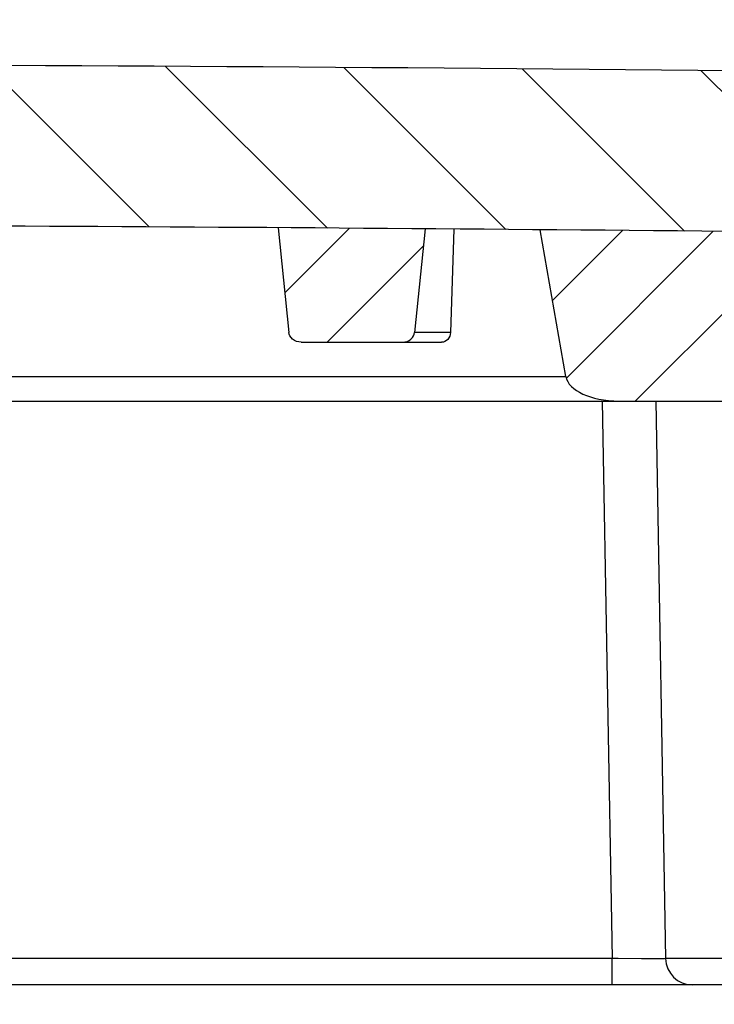
# Model space of a CAD drawing. Units: millimetres. Extents: x -3 to 844, y 0 to 594.
# Drawn here: x 516 to 529, y 323 to 341 of the extents above; entities that cross this region are included whole.
import ezdxf

# ---------------------------------------------------------------- set-up
doc = ezdxf.new("R2010")
doc.units = ezdxf.units.MM
doc.header["$LTSCALE"] = 46.255
doc.layers.get('0').update_dxf_attribs({"linetype": 'CONTINUOUS'})
doc.layers.add('RUNDUNGEN', color=7, linetype='CONTINUOUS')

msp = doc.modelspace()

# ---------------------------------------------------------------- hatches: boundary and pattern name
at = {"linetype": 'Continuous'}
h = msp.add_hatch(dxfattribs=at)
h.set_pattern_fill('DEFAULT__2', color=2, scale=2.3366856316, angle=135, style=0, pattern_type=0)
h.set_pattern_definition([(135, (0, 0), (-1.6522862556, -1.6522862556), [])])
edge = h.paths.add_edge_path()
edge.add_spline(control_points=[(545.6977097401999, 340.045432563), (545.7801776526001, 340.0439875407), (545.9411642601, 340.025026911), (546.1751859798001, 339.9473144268), (546.3885811274, 339.8235097563), (546.572327292, 339.6590028626), (546.7188150615, 339.4608643674), (546.8222357359, 339.236087955), (546.8587925805999, 339.0779274463), (546.869280008, 338.9959823798)], knot_values=[0, 0, 0, 0, 0.1428571429, 0.2857142857, 0.4285714286, 0.5714285714, 0.7142857143000001, 0.8571428570999999, 1, 1, 1, 1], degree=3, periodic=0)
edge.add_line((546.8692800114, 338.9959823531), (547.0604708126, 337.4825513241))
edge.add_spline(control_points=[(547.0604708126, 337.4825513241), (546.8440023516, 337.493442974), (546.3673997943, 337.5392568235), (545.5272167539, 337.6900170867), (544.5446014048, 337.8929733204), (543.6082124093, 338.0561052505), (542.8354905729, 338.1191606749), (542.1932405629, 338.0783246863), (541.6807471637001, 337.9401277842), (541.2837274784999, 337.7331409853), (540.9341527879, 337.4298071507), (540.6016735147, 336.983686359), (540.3207808812999, 336.3951263643), (540.2126803293, 335.9360982229), (540.1746895117, 335.6875617278)], knot_values=[0, 0, 0, 0, 0.0833333333, 0.1666666667, 0.25, 0.3333333333, 0.4166666667, 0.5, 0.5833333333, 0.6666666667, 0.75, 0.8333333333, 0.9166666667, 1, 1, 1, 1], degree=3, periodic=0)
edge.add_line((540.1746895117, 335.6875617278), (539.3267767018, 335.6875617278))
edge.add_line((539.3267767018, 335.6875617278), (539.3183688668, 336.1692462705))
edge.add_spline(control_points=[(539.3183688668, 336.1692462705), (539.3164856136, 336.2566305008), (539.2919823569, 336.4246681856), (539.1903857937, 336.6638818697), (539.0318418346, 336.8682042558), (538.8268361155, 337.0258636339), (538.587185556, 337.1264253447), (538.4190435357, 337.1502020982), (538.3316519821, 337.1517076512)], knot_values=[0, 0, 0, 0, 0.1666666667, 0.3333333333, 0.5, 0.6666666667, 0.8333333333, 1, 1, 1, 1], degree=3, periodic=0)
edge.add_arc((502.4094351951, -2398.3321352881), 2735.719697016, 89.2476383584, 89.8521624919)
edge.add_arc((509.4476296073, 329.3784815677), 8, 89.8521624919, 104.5582464602)
edge.add_arc((502.4094351952, 356.4794745276999), 20, 279.9914012309, 284.5582464602)
edge.add_spline(control_points=[(505.8794427729, 336.7827984779), (505.7379513466, 336.7582126873), (505.4573575108, 336.7387663087), (505.0323376684, 336.8004107287), (504.7688306589, 336.8987729077), (504.6401543523, 336.9625435352)], knot_values=[0, 0, 0, 0, 0.3333333333, 0.6666666667, 1, 1, 1, 1], degree=3, periodic=0)
edge.add_arc((502.4094351952, 332.487737166), 5, 63.50345598170001, 77.6783242655)
edge.add_line((503.4764351951999, 337.3725617278), (501.3424351952, 337.3725617278))
edge.add_arc((502.4094351952, 332.487737166), 5, 102.3216757345, 116.4965440183)
edge.add_spline(control_points=[(500.1787160382, 336.9625435352), (500.0500397316, 336.8987729077), (499.7865327219999, 336.8004107287), (499.3615128797, 336.7387663087), (499.0809190438, 336.7582126873), (498.9394276176, 336.7827984779)], knot_values=[0, 0, 0, 0, 0.3333333333, 0.6666666667, 1, 1, 1, 1], degree=3, periodic=0)
edge.add_arc((502.4094351952, 356.4794745278), 20, 255.4417535398, 260.0085987691)
edge.add_arc((495.3712407832, 329.3784815677), 8, 75.44175353979999, 90.14783750800001)
edge.add_arc((502.4094351953, -2398.3321352728), 2735.7196970006, 90.1478375081, 90.7523616416)
edge.add_spline(control_points=[(466.4872184083999, 337.1517076512), (466.3998268548, 337.1502020982), (466.2316848345, 337.1264253447), (465.992034275, 337.0258636339), (465.7870285558, 336.8682042558), (465.6284845967, 336.6638818696), (465.5268880335, 336.4246681855), (465.5023847769, 336.2566305008), (465.5005015237001, 336.1692462705)], knot_values=[0, 0, 0, 0, 0.1666666667, 0.3333333333, 0.5, 0.6666666667, 0.8333333333, 1, 1, 1, 1], degree=3, periodic=0)
edge.add_line((465.5005015237001, 336.1692462705), (465.4968838282, 335.9619886391))
edge.add_spline(control_points=[(465.4968838282, 335.9619886391), (465.3449458164, 336.2133797481), (465.0452312605, 336.6643852291), (464.6096338961, 337.1845852017), (464.1835408038, 337.5514110394), (463.7940824283, 337.7660468148), (463.382064449, 337.8824395701), (462.8639150406, 337.9259235364), (462.2459407108, 337.9129531108), (461.4508827832, 337.9071977824), (460.6008526282, 338.0097842264), (459.7900872804, 338.1940404732), (459.0602763612, 338.3889362495), (458.4257994301, 338.5520963063), (458.0687945294, 338.6261097022), (457.9065850317, 338.6555599754)], knot_values=[0, 0, 0, 0, 0.0769230769, 0.1538461538, 0.2307692308, 0.3076923077, 0.3846153846, 0.4615384615, 0.5384615385, 0.6153846154, 0.6923076923, 0.7692307692, 0.8461538462, 0.9230769231, 1, 1, 1, 1], degree=3, periodic=0)
edge.add_line((457.9065850317, 338.6555599754), (457.9495903791, 338.9959823531))
edge.add_spline(control_points=[(457.9495903825, 338.9959823798), (457.9600778099, 339.0779274463), (457.9966346546, 339.236087955), (458.100055329, 339.4608643674), (458.2465430985, 339.6590028626), (458.4302892631, 339.8235097563), (458.6436844107, 339.9473144268), (458.8777061304, 340.025026911), (459.0386927379, 340.0439875407), (459.1211606502, 340.045432563)], knot_values=[0, 0, 0, 0, 0.1428571429, 0.2857142857, 0.4285714286, 0.5714285714, 0.7142857143000001, 0.8571428570999999, 1, 1, 1, 1], degree=3, periodic=0)
edge.add_arc((502.4094351952, -2398.3321352633), 2738.7196969912, 90, 90.90565628649999)
edge.add_arc((502.4094351953, -2398.3321352593), 2738.7196969872, 89.09434371350001, 90)
edge = h.paths.add_edge_path()
edge.add_line((539.3965969615, 331.6875617278), (540.572273429, 331.6875617278))
edge.add_line((540.572273429, 331.6875617278), (540.4273354635, 323.3840712465))
edge.add_spline(control_points=[(540.4273354635, 323.3840712465), (540.4264925465001, 323.356958988), (540.4159385178, 323.3071616832), (540.371221367, 323.241173366), (540.3044626782, 323.1976146808), (540.2544887646, 323.1879313423), (540.2273659245, 323.1875617278)], knot_values=[0, 0, 0, 0, 0.25, 0.5, 0.75, 1, 1, 1, 1], degree=3, periodic=0)
edge.add_line((540.2273659245, 323.1875617278), (540.0363136449, 323.1875617278))
edge.add_spline(control_points=[(540.0363136449, 323.1875617278), (539.9829254575, 323.1879436603), (539.8817399197001, 323.2035847196), (539.7403180497, 323.2745201798), (539.6285008405, 323.3844026452), (539.5551080322, 323.5245649814), (539.537703424, 323.6254621341), (539.5363897974, 323.6788355246)], knot_values=[0, 0, 0, 0, 0.2, 0.4, 0.6, 0.8, 1, 1, 1, 1], degree=3, periodic=0)
edge.add_line((539.5363897974, 323.6788355246), (539.3965969615, 331.6875617278))
edge = h.paths.add_edge_path()
edge.add_spline(control_points=[(465.2824805931, 323.6788355246), (465.2811669664, 323.6254621341), (465.2637623583, 323.5245649814), (465.1903695499, 323.3844026452), (465.0785523407, 323.2745201798), (464.9371304708, 323.2035847196), (464.835944933, 323.1879436603), (464.7825567455, 323.1875617278)], knot_values=[0, 0, 0, 0, 0.2, 0.4, 0.6, 0.8, 1, 1, 1, 1], degree=3, periodic=0)
edge.add_line((464.7825567455, 323.1875617278), (464.591504466, 323.1875617278))
edge.add_spline(control_points=[(464.591504466, 323.1875617278), (464.5643816258, 323.1879313423), (464.5144077123001, 323.1976146808), (464.4476490235, 323.241173366), (464.4029318727, 323.3071616832), (464.3923778439, 323.356958988), (464.391534927, 323.3840712465)], knot_values=[0, 0, 0, 0, 0.25, 0.5, 0.75, 1, 1, 1, 1], degree=3, periodic=0)
edge.add_line((464.391534927, 323.3840712465), (464.2989864709, 328.6861687425))
edge.add_spline(control_points=[(464.2989864709, 328.6861687425), (464.4613239723, 328.7678759181), (464.7580744077, 328.9382930574), (465.111410471, 329.2120440231), (465.3018065614, 329.4123943859), (465.3843783041, 329.5165514791)], knot_values=[0, 0, 0, 0, 0.3333333333, 0.6666666667, 1, 1, 1, 1], degree=3, periodic=0)
edge.add_line((465.3843783041, 329.5165514791), (465.2824805931, 323.6788355246))
h = msp.add_hatch(dxfattribs=at)
h.set_pattern_fill('DEFAULT__3', color=2, scale=1.2110425609, angle=45, style=0, pattern_type=0)
h.set_pattern_definition([(45, (0, 0), (-0.8563364070999999, 0.8563364070999999), [])])
edge = h.paths.add_edge_path()
edge.add_spline(control_points=[(523.5011637115, 335.3701305793), (523.4989269439, 335.3467755491), (523.4853484573, 335.3030116636), (523.4379944521, 335.2425187643), (523.3626684366001, 335.1982355818), (523.303639481, 335.1883387334), (523.2711024007, 335.1875617278)], knot_values=[0, 0, 0, 0, 0.25, 0.5, 0.75, 1, 1, 1, 1], degree=3, periodic=0)
edge.add_line((523.2711024007, 335.1875617278), (521.3849365638999, 335.1875617278))
edge.add_spline(control_points=[(521.3849365638999, 335.1875617278), (521.3523994835, 335.1883387334), (521.2933705279, 335.1982355818), (521.2180445124, 335.2425187643), (521.1706905072, 335.3030116636), (521.1571120207, 335.3467755491), (521.154875253, 335.3701305793)], knot_values=[0, 0, 0, 0, 0.25, 0.5, 0.75, 1, 1, 1, 1], degree=3, periodic=0)
edge.add_line((521.154875253, 335.3701305793), (520.9574199988, 337.3246839969))
edge.add_spline(control_points=[(520.9574199988, 337.3246839969), (521.4139519291999, 337.321588672), (522.3270145643, 337.3151694584), (523.2400747477, 337.3082931175), (523.6966042264, 337.3047406652)], knot_values=[0, 0, 0, 0, 0.5, 1, 1, 1, 1], degree=3, periodic=0)
edge.add_line((523.6966042264, 337.3047406652), (523.5011637115, 335.3701305793))
edge = h.paths.add_edge_path()
edge.add_spline(control_points=[(483.6639951374, 335.3701305793), (483.6617583698001, 335.3467755491), (483.6481798832, 335.3030116636), (483.600825878, 335.2425187643), (483.5254998625, 335.1982355818), (483.4664709069, 335.1883387334), (483.4339338266, 335.1875617278)], knot_values=[0, 0, 0, 0, 0.25, 0.5, 0.75, 1, 1, 1, 1], degree=3, periodic=0)
edge.add_line((483.4339338266, 335.1875617278), (481.5477679898, 335.1875617278))
edge.add_spline(control_points=[(481.5477679898, 335.1875617278), (481.5152309094, 335.1883387334), (481.4562019539, 335.1982355818), (481.3808759384, 335.2425187643), (481.3335219331, 335.3030116636), (481.3199434466001, 335.3467755491), (481.317706679, 335.3701305793)], knot_values=[0, 0, 0, 0, 0.25, 0.5, 0.75, 1, 1, 1, 1], degree=3, periodic=0)
edge.add_line((481.317706679, 335.3701305793), (481.122266164, 337.3047406652))
edge.add_spline(control_points=[(481.122266164, 337.3047406652), (481.5787956428, 337.3082931175), (482.4918558262, 337.3151694584), (483.4049184612001, 337.321588672), (483.8614503917, 337.3246839969)], knot_values=[0, 0, 0, 0, 0.5, 1, 1, 1, 1], degree=3, periodic=0)
edge.add_line((483.8614503917, 337.3246839969), (483.6639951374, 335.3701305793))
edge = h.paths.add_edge_path()
edge.add_line((541.2469223114, 331.7396741981), (540.5799050464, 332.1247767956))
edge.add_line((540.5799050464, 332.1247767956), (540.5799050464, 331.6875617278))
edge.add_line((540.5799050464, 331.6875617278), (539.3965969615, 331.6875617278))
edge.add_line((539.3965969615, 331.6875617278), (539.4070700004, 331.0875617278))
edge.add_line((539.4070700004, 331.0875617278), (537.6969462665, 331.0875617278))
edge.add_spline(control_points=[(537.6969462665, 331.0875617278), (537.6405298972, 331.0880311297), (537.5341707436, 331.1054127773), (537.386966755, 331.1835885634), (537.2733555485, 331.3055433153), (537.2290383916, 331.4037796672), (537.2139833534, 331.4581522053)], knot_values=[0, 0, 0, 0, 0.25, 0.5, 0.75, 1, 1, 1, 1], degree=3, periodic=0)
edge.add_line((537.2139833534, 331.4581522053), (536.6087346144001, 333.7169712504))
edge.add_spline(control_points=[(536.6087346144001, 333.7169712504), (536.5936795762, 333.7713437884), (536.5493624192, 333.8695801403), (536.4357512128, 333.9915348923), (536.2885472242, 334.0697106783), (536.1821880706, 334.087092326), (536.1257717012, 334.0875617278)], knot_values=[0, 0, 0, 0, 0.25, 0.5, 0.75, 1, 1, 1, 1], degree=3, periodic=0)
edge.add_line((536.1257717012, 334.0875617278), (527.3208729161, 334.0875617278))
edge.add_spline(control_points=[(527.3208729161, 334.0875617278), (527.2512854051, 334.0880358461), (527.1186599831, 334.0945326237), (526.9395526124, 334.1223977957), (526.7797301163, 334.1639598269), (526.6393523316, 334.2181111593), (526.5194209051, 334.2840925358), (526.4224825836, 334.3614075072), (526.3529282819001, 334.4504078836), (526.3304284894999, 334.5120973122), (526.324678218, 334.5439838564)], knot_values=[0, 0, 0, 0, 0.125, 0.25, 0.375, 0.5, 0.625, 0.75, 0.875, 1, 1, 1, 1], degree=3, periodic=0)
edge.add_line((526.324678218, 334.5439838564), (525.8446807141, 337.2871821441))
edge.add_arc((502.4094351946, -2398.3321353315), 2735.7196970593, 89.2476383584, 89.5091759275)
edge.add_spline(control_points=[(538.3316519821, 337.1517076512), (538.4190435359, 337.1502020982), (538.5871855565, 337.1264253446), (538.8268361157, 337.0258636337), (539.0318418348, 336.8682042556), (539.1903857937, 336.6638818696), (539.2919823569, 336.4246681857), (539.3164856136, 336.2566305009), (539.3183688668, 336.1692462705)], knot_values=[0, 0, 0, 0, 0.1666666667, 0.3333333333, 0.5, 0.6666666667, 0.8333333333, 1, 1, 1, 1], degree=3, periodic=0)
edge.add_line((539.3183688668, 336.1692462705), (539.3267767018, 335.6875617278))
edge.add_line((539.3267767018, 335.6875617278), (540.1746651321, 335.6875617278))
edge.add_spline(control_points=[(540.1746651321, 335.6875617278), (540.1357582303, 335.4322511971), (540.1200778058001, 334.8794306439), (540.2637446780001, 333.9188112667), (540.6322369453, 332.8411735576), (541.0181201363, 332.112332039), (541.2469223114, 331.7396741981)], knot_values=[0, 0, 0, 0, 0.25, 0.5, 0.75, 1, 1, 1, 1], degree=3, periodic=0)
edge = h.paths.add_edge_path()
edge.add_spline(control_points=[(467.6048870371, 331.4581522053), (467.5898319989, 331.4037796672), (467.545514842, 331.3055433153), (467.4319036355, 331.1835885634), (467.2846996469, 331.1054127773), (467.1783404933, 331.0880311297), (467.1219241239, 331.0875617278)], knot_values=[0, 0, 0, 0, 0.25, 0.5, 0.75, 1, 1, 1, 1], degree=3, periodic=0)
edge.add_line((467.1219241239, 331.0875617278), (466.1217218047, 331.0875617278))
edge.add_spline(control_points=[(466.1217218047, 331.0875617278), (466.2013606897, 331.3464272895), (466.3359880559, 331.8655766825), (466.4970425998, 332.7231241544), (466.5180165199, 333.4357892893), (466.4389286431, 334.0320571621), (466.2396112405, 334.6071048467), (465.9104858308, 335.2623826423), (465.6447084984, 335.7230785747), (465.4968815441001, 335.9618577808)], knot_values=[0, 0, 0, 0, 0.1428571429, 0.2857142857, 0.4285714286, 0.5714285714, 0.7142857143000001, 0.8571428570999999, 1, 1, 1, 1], degree=3, periodic=0)
edge.add_line((465.4968815441001, 335.9618577808), (465.5005015237001, 336.1692462705))
edge.add_spline(control_points=[(465.5005015237001, 336.1692462705), (465.5023847769, 336.2566305009), (465.5268880336, 336.4246681857), (465.6284845967, 336.6638818696), (465.7870285557, 336.8682042556), (465.9920342748, 337.0258636337), (466.231684834, 337.1264253446), (466.3998268545, 337.1502020982), (466.4872184083999, 337.1517076512)], knot_values=[0, 0, 0, 0, 0.1666666667, 0.3333333333, 0.5, 0.6666666667, 0.8333333333, 1, 1, 1, 1], degree=3, periodic=0)
edge.add_arc((502.4094351959, -2398.3321353315), 2735.7196970593, 90.4908240725, 90.7523616416)
edge.add_line((478.9741896764, 337.2871821441), (478.4941921724, 334.5439838564))
edge.add_spline(control_points=[(478.4941921724, 334.5439838564), (478.488441901, 334.5120973122), (478.4659421085, 334.4504078836), (478.3963878068, 334.3614075072), (478.2994494854, 334.2840925358), (478.1795180589, 334.2181111593), (478.0391402741, 334.1639598269), (477.879317778, 334.1223977957), (477.7002104073, 334.0945326237), (477.5675849853, 334.0880358461), (477.4979974744001, 334.0875617278)], knot_values=[0, 0, 0, 0, 0.125, 0.25, 0.375, 0.5, 0.625, 0.75, 0.875, 1, 1, 1, 1], degree=3, periodic=0)
edge.add_line((477.4979974744001, 334.0875617278), (468.6930986892, 334.0875617278))
edge.add_spline(control_points=[(468.6930986892, 334.0875617278), (468.6366823199, 334.087092326), (468.5303231663, 334.0697106783), (468.3831191776999, 333.9915348923), (468.2695079712, 333.8695801403), (468.2251908143, 333.7713437884), (468.2101357761, 333.7169712504)], knot_values=[0, 0, 0, 0, 0.25, 0.5, 0.75, 1, 1, 1, 1], degree=3, periodic=0)
edge.add_line((468.2101357761, 333.7169712504), (467.6048870371, 331.4581522053))
h = msp.add_hatch(dxfattribs=at)
h.set_pattern_fill('DEFAULT__1', color=2, scale=1.9157523015, angle=45, style=0, pattern_type=0)
h.set_pattern_definition([(45, (0, 0), (-1.3546414435, 1.3546414435), [])])
edge = h.paths.add_edge_path()
edge.add_spline(control_points=[(461.1251690213, 282.5875617278), (461.0717808337999, 282.5879436603), (460.970595296, 282.6035847196), (460.8291734261, 282.6745201798), (460.7173562169, 282.7844026452), (460.6439634086, 282.9245649814), (460.6265588004, 283.0254621341), (460.6252451737, 283.0788355246)], knot_values=[0, 0, 0, 0, 0.2, 0.4, 0.6, 0.8, 1, 1, 1, 1], degree=3, periodic=0)
edge.add_line((460.6252451737, 283.0788355246), (460.5711701033999, 286.1767942321))
edge.add_line((460.5711701033999, 286.1767942321), (459.1628785604, 283.7375617278))
edge.add_spline(control_points=[(459.1628785604, 283.7375617278), (459.1444312646, 283.7063374702), (459.1005092457, 283.6535474723), (459.0070140762001, 283.599568011), (458.9393355874, 283.5879254258), (458.9030709392, 283.5875617278)], knot_values=[0, 0, 0, 0, 0.3333333333, 0.6666666667, 1, 1, 1, 1], degree=3, periodic=0)
edge.add_line((458.9030709392, 283.5875617278), (458.0094351952, 283.5875617278))
edge.add_line((458.0094351952, 283.5875617278), (458.0094351952, 285.2173911356))
edge.add_spline(control_points=[(458.0094351952, 285.2173911356), (458.0097988932, 285.2536557838), (458.0214414783999, 285.3213342725), (458.0754209397, 285.414829442), (458.1282109377, 285.4587514609), (458.1594351952, 285.4771987567)], knot_values=[0, 0, 0, 0, 0.3333333333, 0.6666666667, 1, 1, 1, 1], degree=3, periodic=0)
edge.add_line((458.1594351952, 285.4771987567), (460.5488289874, 286.8567159059))
edge.add_line((460.5488289874, 286.8567159059), (460.5488289874, 287.4567159059))
edge.add_line((460.5488289874, 287.4567159059), (459.9143722435, 323.8047184237))
edge.add_spline(control_points=[(459.9143722435, 323.8047184237), (459.9127691655, 323.8640627293), (459.8920439428, 323.9747442678), (459.8023313749, 324.1270459856), (459.7155749075, 324.1988321485), (459.6644483959, 324.2290049224)], knot_values=[0, 0, 0, 0, 0.3333333333, 0.6666666667, 1, 1, 1, 1], degree=3, periodic=0)
edge.add_line((459.6644483959, 324.2290049224), (457.6594351952, 325.3865998335))
edge.add_spline(control_points=[(457.6594351952, 325.3865998335), (457.6073947659, 325.4173453265), (457.519411436, 325.4905486913), (457.4294456672, 325.6463739738), (457.4100413586, 325.7591714551), (457.4094351952, 325.8196125354)], knot_values=[0, 0, 0, 0, 0.3333333333, 0.6666666667, 1, 1, 1, 1], degree=3, periodic=0)
edge.add_line((457.4094351952, 325.8196125354), (457.4094351952, 326.1791586177))
edge.add_spline(control_points=[(457.4094351952, 326.1791586177), (457.6480172133, 326.1393266659), (458.099549183, 326.0665815258), (458.7136444851, 325.9478267606), (459.2234564943, 325.9106149746), (459.6452397379, 325.9586168634), (459.9871675303, 326.0970870269), (460.3050832675, 326.335277804), (460.6503967396, 326.6751536723), (461.0272867305, 327.065472194), (461.5017634751, 327.4387173108), (462.0961883687, 327.7647589604), (462.5560802358, 327.9655395169), (462.8032913896, 328.0605439565)], knot_values=[0, 0, 0, 0, 0.0909090909, 0.1818181818, 0.2727272727, 0.3636363636, 0.4545454545000001, 0.5454545454999999, 0.6363636364, 0.7272727273, 0.8181818181999999, 0.9090909091, 1, 1, 1, 1], degree=3, periodic=0)
edge.add_line((462.8032913896, 328.0605439565), (463.50117457, 288.0788433243))
edge.add_spline(control_points=[(463.50117457, 288.0788433243), (463.5024301291, 288.0257066871), (463.5197547129, 287.9251179077), (463.5929631023, 287.7847800215), (463.7050496556, 287.6745120247), (463.8467224278, 287.6035439855), (463.9478066078, 287.5879200776), (464.0010983207, 287.5875728076)], knot_values=[0, 0, 0, 0, 0.2, 0.4, 0.6, 0.8, 1, 1, 1, 1], degree=3, periodic=0)
edge.add_line((464.0010983207, 287.5875617278), (469.4283267511, 287.5875617278))
edge.add_spline(control_points=[(469.4283267511, 287.5875735798), (469.466778818, 287.5879292473), (469.5382756227, 287.6011305054), (469.6360351038, 287.6611293888), (469.7041000765, 287.7531435885), (469.7234783797, 287.823179362), (469.7271847789, 287.8614247064)], knot_values=[0, 0, 0, 0, 0.25, 0.5, 0.75, 1, 1, 1, 1], degree=3, periodic=0)
edge.add_line((469.7271847789, 287.8614247064), (469.985476138, 290.8137084506))
edge.add_spline(control_points=[(469.985476138, 290.8137084506), (469.9893103048, 290.8522289604), (470.0088117514, 290.9226094587), (470.0768297629, 291.0140134632), (470.1738141079, 291.0738062618), (470.2456264501999, 291.0870994348), (470.2843345474, 291.0875617278)], knot_values=[0, 0, 0, 0, 0.25, 0.5, 0.75, 1, 1, 1, 1], degree=3, periodic=0)
edge.add_line((470.2843345474, 291.0875617278), (470.3932588875, 291.0875617278))
edge.add_spline(control_points=[(470.3932588875, 291.0875617278), (470.4460128247, 291.0879269134), (470.5461120656, 291.1032278676), (470.6862515305, 291.1726104567), (470.7977320857, 291.2802659775), (470.8719632056, 291.4178986558), (470.890748252, 291.5174029233), (470.892954301, 291.5701119795)], knot_values=[0, 0, 0, 0, 0.2, 0.4, 0.6, 0.8, 1, 1, 1, 1], degree=3, periodic=0)
edge.add_line((470.892954301, 291.5701119795), (470.9640145573001, 293.6050114762))
edge.add_spline(control_points=[(470.9640145573001, 293.6050114762), (470.9662206063, 293.6577205323), (470.9850056527, 293.7572247999), (471.0592367725, 293.8948574782), (471.1707173276999, 294.0025129989), (471.3108567927, 294.071895588), (471.4109560335, 294.0871965422), (471.4637099708, 294.0875617278)], knot_values=[0, 0, 0, 0, 0.2, 0.4, 0.6, 0.8, 1, 1, 1, 1], degree=3, periodic=0)
edge.add_line((471.4637099708, 294.0875617278), (472.1680865637, 294.0875617278))
edge.add_spline(control_points=[(472.1680865637, 294.0875617278), (472.2214747511, 294.0871797953), (472.322660289, 294.0715387361), (472.4640821589, 294.0006032759), (472.5758993681, 293.8907208104), (472.6492921764, 293.7505584742), (472.6666967846, 293.6496613216), (472.6680104113, 293.596287931)], knot_values=[0, 0, 0, 0, 0.2, 0.4, 0.6, 0.8, 1, 1, 1, 1], degree=3, periodic=0)
edge.add_line((472.6680104113, 293.596287931), (472.7903481822, 286.5875617278))
edge.add_line((472.7903481822, 286.5875617278), (472.9094351952, 286.5875617278))
edge.add_line((472.9094351952, 286.5875617278), (472.9094351952, 282.5875617278))
edge.add_line((472.9094351952, 282.5875617278), (475.7685756103, 282.5875617278))
edge.add_spline(control_points=[(475.7685756103, 282.5875617278), (475.6577488964, 282.4103193493), (475.4592879769, 282.0256847418), (475.2284293324, 281.3450569482), (475.1245683056, 280.8486404925), (475.0846915113, 280.5875617278)], knot_values=[0, 0, 0, 0, 0.3333333333, 0.6666666667, 1, 1, 1, 1], degree=3, periodic=0)
edge.add_line((475.0846915113, 280.5875617278), (471.47512397, 280.5875617278))
edge.add_spline(control_points=[(471.47512397, 280.5875617278), (471.3696160956, 280.588292099), (471.1694176138, 280.6188940074), (470.8891386839, 280.7576591856), (470.6661775736, 280.9729702271), (470.5177153338, 281.2482355838), (470.480145241, 281.4472441188), (470.475733143, 281.5526622311)], knot_values=[0, 0, 0, 0, 0.2, 0.4, 0.6, 0.8, 1, 1, 1, 1], degree=3, periodic=0)
edge.add_line((470.475733143, 281.5526622311), (470.3342219891001, 285.6050114762))
edge.add_spline(control_points=[(470.3342219891001, 285.6050114762), (470.3320159401, 285.6577205323), (470.3132308937001, 285.7572247999), (470.2389997739, 285.8948574782), (470.1275192187, 286.0025129989), (469.9873797537001, 286.071895588), (469.8872805129, 286.0871965422), (469.8345265756, 286.0875617278)], knot_values=[0, 0, 0, 0, 0.2, 0.4, 0.6, 0.8, 1, 1, 1, 1], degree=3, periodic=0)
edge.add_line((469.8345265756, 286.0875617278), (463.0415904352, 286.0875617278))
edge.add_spline(control_points=[(463.0415904352, 286.0875617278), (463.0214962351, 286.0872966183), (462.9844079664, 286.0801903444), (462.9347244419999, 286.0482247033), (462.9010443435, 285.9996870295), (462.8926480367, 285.9628693594), (462.8916818111, 285.9427966523)], knot_values=[0, 0, 0, 0, 0.25, 0.5, 0.75, 1, 1, 1, 1], degree=3, periodic=0)
edge.add_line((462.8916818111, 285.9427966523), (462.7745144258, 282.5875617278))
edge.add_line((462.7745144258, 282.5875617278), (461.1251690213, 282.5875617278))
edge = h.paths.add_edge_path()
edge.add_spline(control_points=[(544.1936252167, 283.0788355246), (544.19231159, 283.0254621341), (544.1749069819, 282.9245649814), (544.1015141736, 282.7844026452), (543.9896969643, 282.6745201798), (543.8482750944, 282.6035847196), (543.7470895566, 282.5879436603), (543.6937013691, 282.5875617278)], knot_values=[0, 0, 0, 0, 0.2, 0.4, 0.6, 0.8, 1, 1, 1, 1], degree=3, periodic=0)
edge.add_line((543.6937013691, 282.5875617278), (542.0443559647, 282.5875617278))
edge.add_line((542.0443559647, 282.5875617278), (541.9271885793, 285.9427966523))
edge.add_spline(control_points=[(541.9271885793, 285.9427966523), (541.9262223538, 285.9628693594), (541.9178260469, 285.9996870295), (541.8841459485, 286.0482247033), (541.834462424, 286.0801903444), (541.7973741553, 286.0872966183), (541.7772799553, 286.0875617278)], knot_values=[0, 0, 0, 0, 0.25, 0.5, 0.75, 1, 1, 1, 1], degree=3, periodic=0)
edge.add_line((541.7772799553, 286.0875617278), (534.9843438148, 286.0875617278))
edge.add_spline(control_points=[(534.9843438148, 286.0875617278), (534.9315898776, 286.0871965422), (534.8314906367, 286.071895588), (534.6913511718, 286.0025129989), (534.5798706166, 285.8948574782), (534.5056394966999, 285.7572247999), (534.4868544503, 285.6577205323), (534.4846484013, 285.6050114762)], knot_values=[0, 0, 0, 0, 0.2, 0.4, 0.6, 0.8, 1, 1, 1, 1], degree=3, periodic=0)
edge.add_line((534.4846484013, 285.6050114762), (534.3431372474, 281.5526622311))
edge.add_spline(control_points=[(534.3431372474, 281.5526622311), (534.3387251495, 281.4472441188), (534.3011550566, 281.2482355838), (534.1526928169001, 280.9729702271), (533.9297317065, 280.7576591856), (533.6494527766, 280.6188940074), (533.4492542949, 280.588292099), (533.3437464204, 280.5875617278)], knot_values=[0, 0, 0, 0, 0.2, 0.4, 0.6, 0.8, 1, 1, 1, 1], degree=3, periodic=0)
edge.add_line((533.3437464204, 280.5875617278), (529.9519049127, 280.5875617278))
edge.add_spline(control_points=[(529.9519049127, 280.5875617278), (529.9621084525, 280.81939874), (529.9666930543, 281.2503497314), (529.9369570237001, 281.7982687132), (529.83804456, 282.2486954094), (529.7340369061, 282.4852933897), (529.6718456087, 282.5875617278)], knot_values=[0, 0, 0, 0, 0.25, 0.5, 0.75, 1, 1, 1, 1], degree=3, periodic=0)
edge.add_line((529.6718456087, 282.5875617278), (531.9094351952, 282.5875617278))
edge.add_line((531.9094351952, 282.5875617278), (531.9094351952, 286.5875617278))
edge.add_line((531.9094351952, 286.5875617278), (532.0285222083, 286.5875617278))
edge.add_line((532.0285222083, 286.5875617278), (532.1525750224, 293.6945426904))
edge.add_spline(control_points=[(532.1525750224, 293.6945426904), (532.1542608564, 293.7487672075), (532.1753689139, 293.848361817), (532.2648032154, 293.9803384515), (532.398320593, 294.0674558219), (532.4982684201, 294.0868224989), (532.5525141005, 294.0875617278)], knot_values=[0, 0, 0, 0, 0.25, 0.5, 0.75, 1, 1, 1, 1], degree=3, periodic=0)
edge.add_line((532.5525141005, 294.0875617278), (533.3551604197, 294.0875617278))
edge.add_spline(control_points=[(533.3551604197, 294.0875617278), (533.4079143569, 294.0871965422), (533.5080135978, 294.071895588), (533.6481530627, 294.0025129989), (533.7596336179, 293.8948574782), (533.8338647378, 293.7572247999), (533.8526497842, 293.6577205323), (533.8548558332, 293.6050114762)], knot_values=[0, 0, 0, 0, 0.2, 0.4, 0.6, 0.8, 1, 1, 1, 1], degree=3, periodic=0)
edge.add_line((533.8548558332, 293.6050114762), (533.9259160895, 291.5701119795))
edge.add_spline(control_points=[(533.9259160895, 291.5701119795), (533.9281221384999, 291.5174029233), (533.9469071848999, 291.4178986558), (534.0211383047, 291.2802659775), (534.1326188598999, 291.1726104567), (534.2727583249, 291.1032278676), (534.3728575657, 291.0879269134), (534.425611503, 291.0875617278)], knot_values=[0, 0, 0, 0, 0.2, 0.4, 0.6, 0.8, 1, 1, 1, 1], degree=3, periodic=0)
edge.add_line((534.425611503, 291.0875617278), (534.5345358430001, 291.0875617278))
edge.add_spline(control_points=[(534.5345358430001, 291.0875617278), (534.5732439403, 291.0870994348), (534.6450562826, 291.0738062618), (534.7420406275, 291.0140134632), (534.8100586391, 290.9226094587), (534.8295600857, 290.8522289604), (534.8333942524, 290.8137084506)], knot_values=[0, 0, 0, 0, 0.25, 0.5, 0.75, 1, 1, 1, 1], degree=3, periodic=0)
edge.add_line((534.8333942524, 290.8137084506), (535.0916863957, 287.8614157434))
edge.add_spline(control_points=[(535.0916863957, 287.8614157434), (535.0953928525, 287.8231700095), (535.1147712759, 287.7531335774), (535.1828365783999, 287.6611187001), (535.2805961335, 287.6011196022), (535.3520928180001, 287.5879183024), (535.3905447823, 287.5875626567)], knot_values=[0, 0, 0, 0, 0.25, 0.5, 0.75, 1, 1, 1, 1], degree=3, periodic=0)
edge.add_line((535.3905447823, 287.5875617278), (540.8177720808001, 287.5875617278))
edge.add_spline(control_points=[(540.8177720808001, 287.5875732044), (540.8710638004001, 287.5879204754), (540.9721479899, 287.6035443826), (541.1138207662, 287.6745124164), (541.2259073109, 287.7847803924), (541.2991156869, 287.9251182376), (541.3164402673, 288.0257069823), (541.3176958252, 288.0788435998)], knot_values=[0, 0, 0, 0, 0.2, 0.4, 0.6, 0.8, 1, 1, 1, 1], degree=3, periodic=0)
edge.add_line((541.3176958252, 288.0788435998), (542.0580755165, 330.4951677029))
edge.add_spline(control_points=[(542.0580755165, 330.4951677029), (542.2627501764, 330.1768931544), (542.64058932, 329.5528302439), (543.0850506179, 328.619582927), (543.4905151639, 327.7930171903), (543.8912654781, 327.1174561248), (544.3043632612, 326.6169722602), (544.7090060698999, 326.2921993535), (545.1743119123, 326.0829847643), (545.7723072074, 325.964342035), (546.5180918056, 325.9446031768), (547.0976905025, 325.9674357638), (547.4094351952, 325.9903453544)], knot_values=[0, 0, 0, 0, 0.1, 0.2, 0.3, 0.4, 0.5, 0.6, 0.7, 0.8, 0.9, 1, 1, 1, 1], degree=3, periodic=0)
edge.add_line((547.4094351952, 325.9903453544), (547.4094351952, 325.8196125354))
edge.add_spline(control_points=[(547.4094351952, 325.8196125354), (547.4088290319, 325.7591714551), (547.3894247233001, 325.6463739738), (547.2994589545, 325.4905486914), (547.2114756244999, 325.4173453265), (547.1594351952, 325.3865998335)], knot_values=[0, 0, 0, 0, 0.3333333333, 0.6666666667, 1, 1, 1, 1], degree=3, periodic=0)
edge.add_line((547.1594351952, 325.3865998335), (545.1544219945999, 324.2290049224))
edge.add_spline(control_points=[(545.1544219945999, 324.2290049224), (545.103295483, 324.1988321485), (545.0165390155, 324.1270459856), (544.9268264477, 323.9747442678), (544.906101225, 323.8640627293), (544.9044981469999, 323.8047184237)], knot_values=[0, 0, 0, 0, 0.3333333333, 0.6666666667, 1, 1, 1, 1], degree=3, periodic=0)
edge.add_line((544.9044981469999, 323.8047184237), (544.2700413741001, 287.4567142493))
edge.add_line((544.2700413741001, 287.4567142493), (544.2595683641, 286.8567159059))
edge.add_line((544.2595683641, 286.8567159059), (546.6594351952, 285.4711521449))
edge.add_spline(control_points=[(546.6594351952, 285.4711521449), (546.6906594528, 285.4527048491), (546.7434494508, 285.4087828302), (546.7974289121, 285.3152876607), (546.8090714972, 285.2476091719), (546.8094351952, 285.2113445237)], knot_values=[0, 0, 0, 0, 0.3333333333, 0.6666666667, 1, 1, 1, 1], degree=3, periodic=0)
edge.add_line((546.8094351952, 285.2113445237), (546.8094351952, 283.5875617278))
edge.add_line((546.8094351952, 283.5875617278), (545.9122387776, 283.5875617278))
edge.add_spline(control_points=[(545.9122387776, 283.5875617278), (545.8759741294, 283.5879254258), (545.8082956406, 283.599568011), (545.7148004712001, 283.6535474723), (545.6708784522, 283.7063374702), (545.6524311564, 283.7375617278)], knot_values=[0, 0, 0, 0, 0.3333333333, 0.6666666667, 1, 1, 1, 1], degree=3, periodic=0)
edge.add_line((545.6524311564, 283.7375617278), (544.2475957961, 286.1708079482))
edge.add_line((544.2475957961, 286.1708079482), (544.1936252167, 283.0788355246))
edge = h.paths.add_edge_path()
edge.add_spline(control_points=[(506.6590505567, 281.5875617278), (506.5790122343, 281.5878170984), (506.4240615165, 281.6059687915), (506.1996823313, 281.6888262968), (506.0701225816001, 281.7757370566), (506.0091274853, 281.8275617273)], knot_values=[0, 0, 0, 0, 0.3333333333, 0.6666666667, 1, 1, 1, 1], degree=3, periodic=0)
edge.add_arc((503.4094351952, 278.7875617278), 4, 49.4641978887, 90)
edge.add_line((503.4094351952, 282.7875617278), (501.4094351952, 282.7875617278))
edge.add_arc((501.4094351952, 278.7875617278), 4, 90, 130.5358021113)
edge.add_spline(control_points=[(498.8097429054, 281.8275617275), (498.7487478091001, 281.7757370568), (498.6191880594, 281.6888262969), (498.3948088739, 281.6059687915), (498.2398581561, 281.5878170984), (498.1598198336, 281.5875617278)], knot_values=[0, 0, 0, 0, 0.3333333333, 0.6666666667, 1, 1, 1, 1], degree=3, periodic=0)
edge.add_line((498.1598198334, 281.5875617278), (489.526962377, 281.5875617278))
edge.add_spline(control_points=[(489.526962377, 281.5875617278), (489.5026545611, 281.5873143968), (489.4572146224, 281.5793554423), (489.3951219304, 281.543557697), (489.3494760445, 281.488299948), (489.3340549624, 281.4448218327), (489.3297597176, 281.4208950612)], knot_values=[0, 0, 0, 0, 0.25, 0.5, 0.75, 1, 1, 1, 1], degree=3, periodic=0)
edge.add_spline(control_points=[(489.3297596613, 281.4208947283), (489.3136167754, 281.3272742127), (489.2582527521, 281.1517488899), (489.1004653908, 280.9135416433), (488.8844564196, 280.7306142955), (488.6241261464, 280.6139018728), (488.440020336, 280.5881097934), (488.3437464204, 280.5875617278)], knot_values=[0, 0, 0, 0, 0.2, 0.4, 0.6, 0.8, 1, 1, 1, 1], degree=3, periodic=0)
edge.add_line((488.3437464204, 280.5875617278), (484.0916707029, 280.5875617278))
edge.add_spline(control_points=[(484.0916707029, 280.5875617278), (484.0610335435, 280.839350361), (484.0032370332, 281.3233667686), (483.9414340595, 282.0028654394), (483.8879098715, 282.4005339885), (483.8604769539, 282.5875617278)], knot_values=[0, 0, 0, 0, 0.3333333333, 0.6666666667, 1, 1, 1, 1], degree=3, periodic=0)
edge.add_line((483.8604769539, 282.5875617278), (486.9094351952, 282.5875617278))
edge.add_line((486.9094351952, 282.5875617278), (486.9094351952, 286.5875617278))
edge.add_line((486.9094351952, 286.5875617278), (487.0285222083, 286.5875617278))
edge.add_line((487.0285222083, 286.5875617278), (487.1508599792, 293.596287931))
edge.add_spline(control_points=[(487.1508599792, 293.596287931), (487.1521736059, 293.6496613216), (487.169578214, 293.7505584742), (487.2429710224, 293.8907208104), (487.3547882316, 294.0006032759), (487.4962101015, 294.0715387361), (487.5973956393, 294.0871797953), (487.6507838268, 294.0875617278)], knot_values=[0, 0, 0, 0, 0.2, 0.4, 0.6, 0.8, 1, 1, 1, 1], degree=3, periodic=0)
edge.add_line((487.6507838268, 294.0875617278), (489.0332525978, 294.0875617278))
edge.add_line((489.0332525978, 294.0875617278), (489.0594351952, 292.5875617278))
edge.add_line((489.0594351952, 292.5875617278), (489.3794351952, 292.5875617278))
edge.add_line((489.3794351952, 292.5875617278), (489.5418282256, 283.2840712465))
edge.add_spline(control_points=[(489.5418282256, 283.2840712464), (489.5426711426, 283.2569589879), (489.5532251714, 283.2071616832), (489.5979423222, 283.1411733659), (489.664701011, 283.0976146808), (489.7146749244999, 283.0879313423), (489.7417977647, 283.0875617278)], knot_values=[0, 0, 0, 0, 0.25, 0.5, 0.75, 1, 1, 1, 1], degree=3, periodic=0)
edge.add_line((489.7417977647, 283.0875617278), (492.5770726258, 283.0875617278))
edge.add_spline(control_points=[(492.5770726258, 283.0875617278), (492.6041954659, 283.0879313423), (492.6541693795, 283.0976146808), (492.7209280683, 283.1411733659), (492.765645219, 283.2071616831), (492.7761992478, 283.2569589878), (492.7770421648, 283.2840712464)], knot_values=[0, 0, 0, 0, 0.25, 0.5, 0.75, 1, 1, 1, 1], degree=3, periodic=0)
edge.add_line((492.7770421648, 283.2840712465), (492.9394351952, 292.5875617278))
edge.add_line((492.9394351952, 292.5875617278), (493.2594351952, 292.5875617278))
edge.add_line((493.2594351952, 292.5875617278), (493.2856177926, 294.0875617278))
edge.add_line((493.2856177926, 294.0875617278), (494.6680865637, 294.0875617278))
edge.add_spline(control_points=[(494.6680865637, 294.0875617278), (494.7214747511, 294.0871797953), (494.822660289, 294.0715387361), (494.9640821589, 294.0006032759), (495.0758993681, 293.8907208104), (495.1492921764, 293.7505584742), (495.1666967846, 293.6496613216), (495.1680104113, 293.596287931)], knot_values=[0, 0, 0, 0, 0.2, 0.4, 0.6, 0.8, 1, 1, 1, 1], degree=3, periodic=0)
edge.add_line((495.1680104113, 293.596287931), (495.3305557581, 284.2840712465))
edge.add_spline(control_points=[(495.3305557581, 284.2840712465), (495.3313986751, 284.256958988), (495.3419527038, 284.2071616832), (495.3866698546, 284.141173366), (495.4534285434, 284.0976146808), (495.503402457, 284.0879313423), (495.5305252971, 284.0875617278)], knot_values=[0, 0, 0, 0, 0.25, 0.5, 0.75, 1, 1, 1, 1], degree=3, periodic=0)
edge.add_line((495.5305252971, 284.0875617278), (498.1598198334, 284.0875617278))
edge.add_spline(control_points=[(498.1598198338, 284.0875617278), (498.2398581562, 284.0878170984), (498.3948088739, 284.1059687915), (498.6191880592, 284.1888262968), (498.7487478088, 284.2757370566), (498.8097429052, 284.3275617273)], knot_values=[0, 0, 0, 0, 0.3333333333, 0.6666666667, 1, 1, 1, 1], degree=3, periodic=0)
edge.add_arc((501.4094351952, 281.2875617278), 4, 90, 130.5358021113)
edge.add_line((501.4094351952, 285.2875617278), (503.4094351952, 285.2875617278))
edge.add_arc((503.4094351952, 281.2875617278), 4, 49.4641978887, 90)
edge.add_spline(control_points=[(506.0091274851, 284.3275617275), (506.0701225814, 284.2757370568), (506.1996823311, 284.1888262969), (506.4240615165, 284.1059687915), (506.5790122344, 284.0878170984), (506.6590505569, 284.0875617278)], knot_values=[0, 0, 0, 0, 0.3333333333, 0.6666666667, 1, 1, 1, 1], degree=3, periodic=0)
edge.add_line((506.6590505571, 284.0875617278), (509.2883450933, 284.0875617278))
edge.add_spline(control_points=[(509.2883450933, 284.0875617278), (509.3154679335, 284.0879313423), (509.3654418469999, 284.0976146808), (509.4322005358999, 284.141173366), (509.4769176866, 284.2071616832), (509.4874717154, 284.256958988), (509.4883146324, 284.2840712465)], knot_values=[0, 0, 0, 0, 0.25, 0.5, 0.75, 1, 1, 1, 1], degree=3, periodic=0)
edge.add_line((509.4883146324, 284.2840712465), (509.6508599792, 293.596287931))
edge.add_spline(control_points=[(509.6508599792, 293.596287931), (509.6521736059, 293.6496613216), (509.669578214, 293.7505584742), (509.7429710224, 293.8907208104), (509.8547882316, 294.0006032759), (509.9962101015, 294.0715387361), (510.0973956393, 294.0871797953), (510.1507838268, 294.0875617278)], knot_values=[0, 0, 0, 0, 0.2, 0.4, 0.6, 0.8, 1, 1, 1, 1], degree=3, periodic=0)
edge.add_line((510.1507838268, 294.0875617278), (511.5332525978, 294.0875617278))
edge.add_line((511.5332525978, 294.0875617278), (511.5594351952, 292.5875617278))
edge.add_line((511.5594351952, 292.5875617278), (511.8794351952, 292.5875617278))
edge.add_line((511.8794351952, 292.5875617278), (512.0418282255999, 283.2840712465))
edge.add_spline(control_points=[(512.0418282255999, 283.2840712464), (512.0426711426, 283.2569589878), (512.0532251714, 283.2071616831), (512.0979423222, 283.1411733659), (512.164701011, 283.0976146808), (512.2146749245, 283.0879313423), (512.2417977647, 283.0875617278)], knot_values=[0, 0, 0, 0, 0.25, 0.5, 0.75, 1, 1, 1, 1], degree=3, periodic=0)
edge.add_line((512.2417977647, 283.0875617278), (515.0770726258, 283.0875617278))
edge.add_spline(control_points=[(515.0770726258, 283.0875617278), (515.1041954658999, 283.0879313423), (515.1541693795, 283.0976146808), (515.2209280683, 283.1411733659), (515.2656452191001, 283.2071616832), (515.2761992478, 283.2569589879), (515.2770421648, 283.2840712464)], knot_values=[0, 0, 0, 0, 0.25, 0.5, 0.75, 1, 1, 1, 1], degree=3, periodic=0)
edge.add_line((515.2770421648, 283.2840712465), (515.4394351952, 292.5875617278))
edge.add_line((515.4394351952, 292.5875617278), (515.7594351952, 292.5875617278))
edge.add_line((515.7594351952, 292.5875617278), (515.7856177926, 294.0875617278))
edge.add_line((515.7856177926, 294.0875617278), (517.26635629, 294.0875617278))
edge.add_spline(control_points=[(517.26635629, 294.0875617278), (517.3206019704, 294.0868224989), (517.4205497975, 294.0674558219), (517.5540671751, 293.9803384515), (517.6435014766, 293.848361817), (517.6646095341, 293.7487672075), (517.6662953680001, 293.6945426904)], knot_values=[0, 0, 0, 0, 0.25, 0.5, 0.75, 1, 1, 1, 1], degree=3, periodic=0)
edge.add_line((517.6662953680001, 293.6945426904), (517.7903481822, 286.5875617278))
edge.add_line((517.7903481822, 286.5875617278), (517.9094351952, 286.5875617278))
edge.add_line((517.9094351952, 286.5875617278), (517.9094351952, 282.5875617278))
edge.add_line((517.9094351952, 282.5875617278), (519.2323294611, 282.5875617278))
edge.add_spline(control_points=[(519.2323294611, 282.5875617278), (519.203213893, 282.4805662084), (519.1597606403, 282.2363066583), (519.1380852427, 281.780203205), (519.1624018354, 281.2311114073), (519.2027076039, 280.8114750913), (519.2294313833, 280.5875617278)], knot_values=[0, 0, 0, 0, 0.25, 0.5, 0.75, 1, 1, 1, 1], degree=3, periodic=0)
edge.add_line((519.2294313833, 280.5875617278), (516.47512397, 280.5875617278))
edge.add_spline(control_points=[(516.47512397, 280.5875617278), (516.3788500544999, 280.5881097934), (516.1947442438, 280.6139018744), (515.9344139718, 280.7306142899), (515.7184049962, 280.913541664), (515.5606176514, 281.1517488127), (515.5052535869, 281.3272743792), (515.4891106729, 281.4208950612)], knot_values=[0, 0, 0, 0, 0.2, 0.4, 0.6, 0.8, 1, 1, 1, 1], degree=3, periodic=0)
edge.add_spline(control_points=[(515.4891106729, 281.4208950612), (515.4848154299, 281.444821829), (515.4693943504, 281.4882999392), (515.4237484639, 281.5435576947), (515.3616557702, 281.5793554417), (515.3162158301001, 281.5873143968), (515.2919080134, 281.5875617278)], knot_values=[0, 0, 0, 0, 0.25, 0.5, 0.75, 1, 1, 1, 1], degree=3, periodic=0)
edge.add_line((515.2919080134, 281.5875617278), (506.6590505571, 281.5875617278))

# ---------------------------------------------------------------- linework, layer by layer
at = {"color": 7, "linetype": 'Continuous'}
for p, q in [((520.9574199988, 337.3246839969), (521.154875253, 335.3701305793)), ((523.6966042264, 337.3047406652), (523.5011637115, 335.3701305793)), ((526.324678218, 334.5439838564), (525.8446807141, 337.2871821441)), ((521.3849365638999, 335.1875617278), (524.0063434711, 335.1875617278)), ((507.318062428, 334.0875617278), (536.1257717012, 334.0875617278))]:
    msp.add_line(p, q, dxfattribs=at)
at = {"color": 9, "linetype": 'Continuous'}
for p, q in [((524.1709031018, 335.3701305793), (523.5011637115, 335.3701305793)), ((507.0690124928, 334.5439838544), (526.324678218, 334.5439838564))]:
    msp.add_line(p, q, dxfattribs=at)
at = {"color": 7, "linetype": 'Continuous'}
for points in [[(521.3849365638999, 335.1875617278), (521.3381929704, 335.1920395251), (521.2955734308999, 335.2031419001), (521.2565246701, 335.2214892714), (521.2227065142, 335.2452203838), (521.1956627451, 335.2730340838), (521.1751882198, 335.3038704851), (521.1616310705, 335.3360492831), (521.154875253, 335.3701305793)], [(523.2711024007, 335.1875617278), (523.3178459942, 335.1920395251), (523.3604655336, 335.2031419001), (523.3995142944, 335.2214892714), (523.4333324504, 335.2452203838), (523.4603762194, 335.2730340838), (523.4808507448, 335.3038704851), (523.4944078941, 335.3360492831), (523.5011637115, 335.3701305793)], [(526.324678218, 334.5439838564), (526.3375452965, 334.4968221954), (526.3588957174, 334.4509968447), (526.3890968395, 334.4062001219), (526.4270465869, 334.3633550747), (526.4719400819, 334.3233093255), (526.5232530892, 334.2859814683), (526.5802563023001, 334.2515728497), (526.6427600579, 334.2200828333), (526.7103474243, 334.1915378637), (526.7829709016, 334.1660580438), (526.8604321106, 334.1436882741), (526.9427667582, 334.1246806056), (527.0299214373999, 334.1091549563), (527.1219651102, 334.0975526247), (527.2189553314, 334.0904150407), (527.3208729161, 334.0875617278)]]:
    msp.add_lwpolyline(points, dxfattribs=at)
for radius, start, end in [(2738.7196969941, 89.09434371350001, 90.90565628649999), (2735.7196969941, 89.2476383584, 89.8521624919)]:
    msp.add_arc((502.4094351952, -2398.3321352663), radius, start, end, dxfattribs=at)
at = {"layer": 'RUNDUNGEN', "color": 7, "linetype": 'Continuous'}
for p, q in [((524.2327149343, 337.3003585666), (524.1709031018, 335.3701305793)), ((528.0047048057, 334.0875617278), (528.1863897974, 323.6788355246)), ((540.0363136449, 323.1875617278), (464.7825567455, 323.1875617278))]:
    msp.add_line(p, q, dxfattribs=at)
at = {"layer": 'RUNDUNGEN', "color": 9, "linetype": 'Continuous'}
for p, q in [((527.0048571105, 334.0875617278), (527.1865421022001, 323.6788355246)), ((527.1865421022001, 323.6788355246), (477.6323282883, 323.6788355246)), ((527.1865421022001, 323.1875617278), (527.1865421022001, 323.6788355246)), ((527.9758872574, 323.6753182064), (527.7340976849, 323.6754833138)), ((528.0909480852, 323.6759488484), (527.9758872574, 323.6753182064)), ((538.5365421022, 323.6788355246), (528.1863897974, 323.6788355246))]:
    msp.add_line(p, q, dxfattribs=at)
at = {"layer": 'RUNDUNGEN', "color": 7, "linetype": 'Continuous'}
msp.add_lwpolyline([(524.1709031018, 335.3701305793), (524.1665392502999, 335.3330335673), (524.1567575559, 335.2989750178), (524.1412477519999, 335.2674558531), (524.1209406388, 335.2399733063), (524.0963196433, 335.2177012001), (524.0684166191, 335.2011106879), (524.0385736861, 335.1911720005), (524.0063434711, 335.1875617278)], dxfattribs=at)
at = {"layer": 'RUNDUNGEN', "color": 9, "linetype": 'Continuous'}
for points in [[(527.7340976849, 323.6754833138), (527.3036199753, 323.6778606351), (527.1865420956, 323.6788359018)], [(528.1863897922, 323.6788358206), (528.1803216098, 323.6779146512), (528.162189118, 323.6771380129), (528.132280672, 323.6764775294), (528.0909480852, 323.6759488484)]]:
    msp.add_lwpolyline(points, dxfattribs=at)
at = {"layer": 'RUNDUNGEN', "color": 7, "linetype": 'Continuous'}
msp.add_arc((528.6863136449, 323.6875617278), 0.5, 181, 270, dxfattribs=at)

doc.saveas('drawing.dxf')
